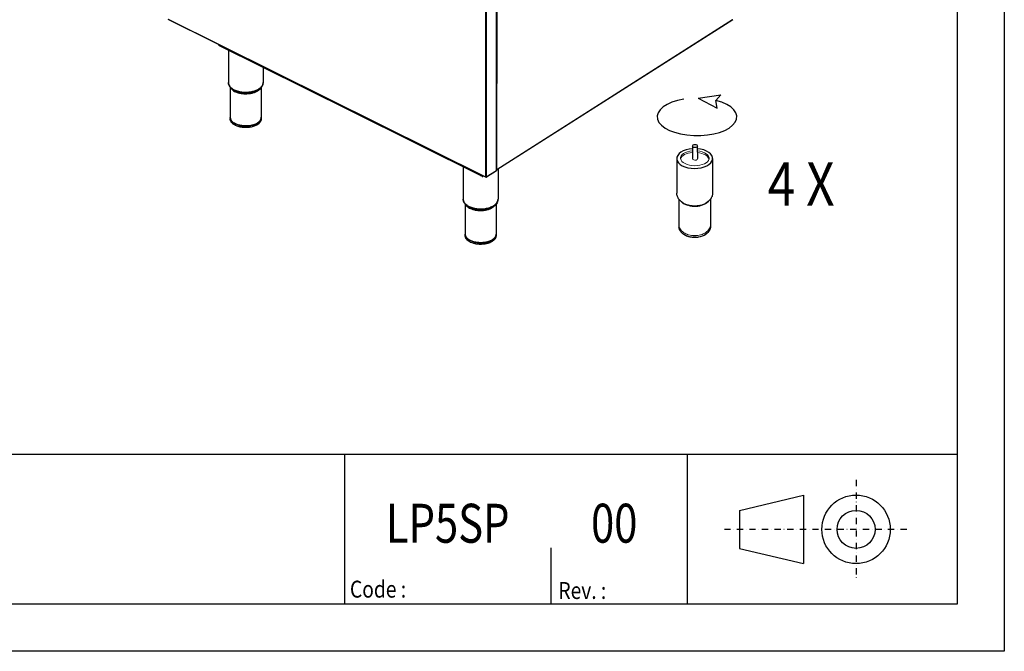
# Model space of a CAD drawing. Units: millimetres. Extents: x -693 to 6566, y 5207 to 10340.
# Drawn here: x 4754 to 6566, y 5207 to 6369 of the extents above; entities that cross this region are included whole.
import ezdxf

# ---------------------------------------------------------------- set-up
doc = ezdxf.new("R2010")
doc.units = ezdxf.units.MM
doc.header["$LTSCALE"] = 23.1
doc.linetypes.add('DASHDOT', pattern=[1, 0.5, -0.25, 0, -0.25])
doc.layers.get('0').update_dxf_attribs({"linetype": 'CONTINUOUS'})
for name, color, linetype in [('02___PRT_ALL_AXES', 7, 'CONTINUOUS'), ('1_AXIS', 7, 'CONTINUOUS'), ('8_COPY_GEO', 7, 'CONTINUOUS')]:
    doc.layers.add(name, color=color, linetype=linetype)
doc.styles.add('TXT', font='arial.ttf')

msp = doc.modelspace()

# ---------------------------------------------------------------- linework, layer by layer
at = {"color": 1, "linetype": 'Continuous'}
for p, q in [((6566.3, 10340), (6566.3, 5206.7)), ((5631.6, 6091.6), (5631.9, 7527.5)), ((5632.1, 7527.8), (5631.9, 6091.9)), ((5611.7, 6079.7), (5611.9, 7515.6)), ((5613, 6079.7), (5613.2, 7515.6)), ((5027.2, 6370.1), (5611.5, 6079.8)), ((5611.7, 6079.3), (5027.4, 6369.7)), ((5180.7, 6292.1), (5122.5, 6321)), ((5180.7, 6292.1), (5181.9, 6292.9)), ((5196.5, 6285.6), (5197.7, 6283.7)), ((5525.4, 6120.9), (5197.7, 6283.7)), ((6002.9, 6224.6), (6044.3, 6230.6)), ((6002.9, 6224.6), (6037.6, 6206.5)), ((6044.3, 6230.6), (6035.5, 6220.4)), ((6037.6, 6206.5), (6035.5, 6220.4)), ((5525.4, 6120.9), (5526.6, 6121.6)), ((5541.2, 6114.4), (5542.4, 6112.4)), ((5602.2, 6082.7), (5542.4, 6112.4)), ((5631.4, 6091.2), (5612.8, 6079.3)), ((5613, 6079.7), (5631.6, 6091.6)), ((5603.3, 6082.6), (5603.8, 6083)), ((5611.5, 6079.8), (5611.7, 6079.7)), ((5612.1, 6079.4), (5612.1, 6079.6)), ((5612.3, 6079.6), (5612.3, 6079.4)), ((5612.3, 6079.3), (5612.3, 6079.6)), ((5352.4, 5293.2), (5352.4, 5569.6)), ((5982.5, 5569.6), (5982.5, 5293.2)), ((6079, 5466), (6196.7, 5494.1)), ((6196.7, 5494.1), (6196.7, 5368)), ((6079, 5466), (6079, 5396.1)), ((6079, 5396.1), (6196.7, 5368)), ((6566.3, 5206.7), (-693.1, 5206.7))]:
    msp.add_line(p, q, dxfattribs=at)
at = {"color": 2, "linetype": 'Continuous'}
for p, q in [((6479.8, 10253.7), (6479.8, 5293.2)), ((5992.5, 6136.5), (5992.4, 6113.4)), ((6001.2, 6135.7), (6001.3, 6113.3)), ((5963.4, 6113.5), (5963.4, 6049.9)), ((6029.5, 6113.5), (6029.5, 6049.9)), ((5963.4, 6066.8), (5963.4, 6049.9)), ((5967.3, 6039), (5967.3, 5992.3)), ((5967.8, 6038.3), (5969.6, 6036.1)), ((6025, 6038.3), (6023.3, 6036.1)), ((6025.6, 6039.1), (6025.6, 5992.3)), ((5967.3, 5992.2), (5967.3, 5992.3)), ((5967.3, 5992.1), (5967.3, 5988.8)), ((5967.3, 5992), (5967.3, 5992.1)), ((6025.6, 5992.1), (6025.6, 5988.8)), ((6025.6, 5988.8), (6025.6, 5988.8)), ((3013.3, 5569.6), (6479.8, 5569.6)), ((6479.8, 5293.2), (-606.6, 5293.2))]:
    msp.add_line(p, q, dxfattribs=at)
at = {"color": 3, "linetype": 'DASHDOT'}
for p, q in [((6293.5, 5522), (6293.5, 5340.1)), ((6387, 5431.1), (6051.3, 5431.1))]:
    msp.add_line(p, q, dxfattribs=at)
at = {"color": 3, "linetype": 'Continuous'}
msp.add_line((5731.9, 5397), (5731.9, 5293.2), dxfattribs=at)
at = {"color": 1, "linetype": 'Continuous'}
for radius in [63, 35]:
    msp.add_circle((6293.5, 5431.1), radius, dxfattribs=at)
for centre, radius, start, end in [((5148.1, 6253.6), 10.1, 179.9887, 182.8153), ((5189.1, 6186.6), 9.43, 345.8708, 350.4369), ((5188.9, 6186.7), 9.61, 345.5838, 345.8826), ((5189.4, 6186.6), 9.11, 352.4156, 355.8145), ((5189.3, 6186.6), 9.22, 350.4488, 352.4174), ((5189.5, 6186.6), 9.01, 355.8181, 359.993), ((5164.3, 6200.6), 29.4, 243.1717, 243.5793), ((5164.4, 6201.2), 29.7, 243.5793, 243.9579), ((5612.4, 6079.8), 0.874, 179.9584, 183.5692), ((5612.1, 6080.6), 0.987, 243.6115, 246.9627), ((5612.2, 6080.9), 1.28, 252.9536, 255.7522), ((5612.3, 6081.1), 1.58, 264.5723, 269.0578), ((5611.7, 6080), 0.742, 298.4716, 302.4981), ((5612.6, 6080), 0.807, 243.549, 247.5184), ((5580.5, 6038.8), 10.1, 179.9887, 182.8153), ((5621.5, 5971.8), 9.43, 345.8708, 350.4369), ((5621.3, 5971.8), 9.61, 345.5838, 345.8826), ((5621.8, 5971.8), 9.11, 352.4156, 355.8145), ((5621.7, 5971.8), 9.22, 350.4488, 352.4174), ((5621.9, 5971.7), 9.01, 355.8181, 359.993), ((5596.7, 5985.8), 29.4, 243.1717, 243.5793), ((5596.8, 5986.4), 29.7, 243.5793, 243.9579)]:
    msp.add_arc(centre, radius, start, end, dxfattribs=at)
at = {"color": 2, "linetype": 'Continuous'}
for centre, radius, start, end in [((5981.9, 5992.3), 14.6, 180.1977, 180.8569), ((5981.9, 5992.1), 14.6, 179.3363, 180.0021), ((5981.9, 5988.8), 14.6, 180.004, 185.6477), ((5982, 5988.8), 14.7, 185.6497, 188.3588), ((6011, 5992.3), 14.6, 359.3757, 0.003), ((6011, 5992.1), 14.6, 0.0021, 0.2353), ((6011, 5992.3), 14.6, 359.1432, 359.3757)]:
    msp.add_arc(centre, radius, start, end, dxfattribs=at)
at = {"color": 1, "linetype": 'Continuous', "lineweight": 13}
for centre, radius, start, end in [((6001.6, 5996.1), 26.8, 304.9668, 305.2642), ((6001.6, 5995.8), 26.7, 305.2642, 305.6045)]:
    msp.add_arc(centre, radius, start, end, dxfattribs=at)
at = {"color": 1, "linetype": 'Continuous'}
msp.add_ellipse((6000.6, 6190.2), major_axis=(-73.4, 0.2), ratio=0.469003, start_param=5.049284, end_param=10.501702, dxfattribs=at)
at = {"color": 2, "linetype": 'Continuous'}
msp.add_ellipse((5996.4, 6113.5), major_axis=(-33, 0), ratio=0.554085, start_param=4.832452, end_param=10.849934, dxfattribs=at)
msp.add_ellipse((5996.9, 6136.5), major_axis=(-4.43, 0.09), ratio=0.640688, dxfattribs=at)
at = {"color": 1, "linetype": 'Continuous', "ltscale": 100}
msp.add_spline([(4540.4, 6121.4), (4872, 6540.9), (5026.8, 6606.4)], degree=3, dxfattribs=at)
at = {"color": 1, "linetype": 'Continuous'}
for points, knots in [([(5121, 6323.1), (5121.1, 6322.9), (5121.2, 6322.5), (5121.5, 6321.9), (5122, 6321.4), (5122.3, 6321.1), (5122.5, 6321)], [0, 0, 0, 0, 0.246248, 0.50754, 0.764784, 1, 1, 1, 1]), ([(5142.7, 6242.9), (5142, 6243.7), (5140.7, 6245.2), (5139.2, 6247.9), (5138.3, 6250.7), (5138, 6252.7), (5138, 6253.6)], [0, 0, 0, 0, 0.257014, 0.507617, 0.754591, 1, 1, 1, 1]), ([(5138, 6253.1), (5138.1, 6252.5), (5138.3, 6251.3), (5138.9, 6249.4), (5139.8, 6247.7), (5141, 6245.9), (5142.6, 6244.3), (5145.1, 6242.2), (5147.3, 6240.9), (5148.8, 6240.2)], [0, 0, 0, 0, 0.104941, 0.212791, 0.325527, 0.444696, 0.571359, 0.706114, 1, 1, 1, 1]), ([(5148.8, 6240.2), (5150, 6239.6), (5152.5, 6238.5), (5158, 6236.8), (5165.3, 6235.6), (5174.3, 6235.6), (5181.7, 6236.7), (5187.2, 6238.4), (5190.9, 6239.9), (5194.1, 6241.7), (5196.9, 6243.7), (5199.1, 6246), (5200.8, 6248.4), (5201.8, 6251), (5202, 6252.8), (5202, 6253.6)], [0, 0, 0, 0, 0.064129, 0.132009, 0.275669, 0.423631, 0.567676, 0.635879, 0.700412, 0.760684, 0.81636, 0.867445, 0.914369, 0.958073, 1, 1, 1, 1]), ([(5202, 6253.6), (5202, 6252.6), (5201.8, 6250.7), (5200.9, 6247.9), (5199.4, 6245.2), (5198.1, 6243.7), (5197.4, 6242.9)], [0, 0, 0, 0, 0.245407, 0.492382, 0.742986, 1, 1, 1, 1]), ([(5142.7, 6242.9), (5142.9, 6242.8), (5143.6, 6242), (5144.5, 6241.3), (5145.1, 6240.8)], [0, 0, 0, 0, 0.241899, 1, 1, 1, 1]), ([(5145.1, 6240.8), (5145.5, 6240.6), (5146.8, 6239.6), (5148.3, 6238.7), (5149.4, 6238.2)], [0, 0, 0, 0, 0.239701, 1, 1, 1, 1]), ([(5149.4, 6238.2), (5151.1, 6237.3), (5154.8, 6235.9), (5160.6, 6234.5), (5166.8, 6233.7), (5173.2, 6233.7), (5179.4, 6234.5), (5185.3, 6235.9), (5190.5, 6237.9), (5193.6, 6239.8), (5194.9, 6240.8)], [0, 0, 0, 0, 0.11836, 0.245696, 0.378759, 0.513796, 0.64689, 0.774292, 0.892768, 1, 1, 1, 1]), ([(5194.9, 6240.8), (5195.2, 6241), (5196, 6241.6), (5196.8, 6242.4), (5197.4, 6242.9)], [0, 0, 0, 0, 0.258384, 1, 1, 1, 1]), ([(5151.1, 6174.4), (5149.7, 6175.1), (5147.7, 6176.3), (5145.4, 6178.3), (5144, 6179.8), (5142.9, 6181.4), (5142.1, 6183.1), (5141.6, 6184.8), (5141.5, 6186), (5141.5, 6186.6)], [0, 0, 0, 0, 0.291129, 0.424846, 0.550894, 0.670037, 0.783466, 0.892794, 1, 1, 1, 1]), ([(5151.2, 6174.6), (5149.7, 6175.3), (5147.7, 6176.5), (5145.4, 6178.4), (5144, 6179.9), (5142.9, 6181.5), (5142.1, 6183.2), (5141.6, 6184.9), (5141.5, 6186), (5141.5, 6186.6)], [0, 0, 0, 0, 0.295027, 0.429832, 0.556248, 0.675, 0.787291, 0.894887, 1, 1, 1, 1]), ([(5198.5, 6186.6), (5198.5, 6185.8), (5198.3, 6184.2), (5197.4, 6181.8), (5195.9, 6179.6), (5193.9, 6177.6), (5191.4, 6175.7), (5188.5, 6174.1), (5185.2, 6172.8), (5180.4, 6171.3), (5173.9, 6170.3), (5165.9, 6170.3), (5159.4, 6171.4), (5154.5, 6172.9), (5152.3, 6173.8), (5151.3, 6174.3)], [0, 0, 0, 0, 0.043188, 0.087948, 0.135619, 0.187123, 0.242939, 0.303133, 0.36743, 0.435289, 0.578464, 0.725503, 0.868378, 0.936003, 1, 1, 1, 1]), ([(5198.2, 6184.3), (5198, 6183.6), (5197.5, 6182.1), (5196.2, 6180.1), (5194.4, 6178.2), (5192.2, 6176.4), (5189.6, 6174.9), (5185.5, 6173), (5179.8, 6171.3), (5172.5, 6170.4), (5165, 6170.6), (5157.8, 6171.9), (5153.4, 6173.5), (5151.3, 6174.5)], [0, 0, 0, 0, 0.042687, 0.088245, 0.137522, 0.190955, 0.248621, 0.310311, 0.44374, 0.586163, 0.730905, 0.870953, 1, 1, 1, 1]), ([(5631.6, 6091.6), (5631.6, 6091.5), (5631.6, 6091.4), (5631.5, 6091.2), (5631.4, 6091.2)], [0, 0, 0, 0, 0.541787, 1, 1, 1, 1]), ([(5631.9, 6091.9), (5631.9, 6091.9), (5631.8, 6091.7), (5631.7, 6091.7), (5631.6, 6091.6)], [0, 0, 0, 0, 0.451624, 1, 1, 1, 1]), ([(5602.2, 6082.7), (5602.3, 6082.6), (5602.5, 6082.6), (5602.8, 6082.5), (5603.1, 6082.5), (5603.2, 6082.6), (5603.3, 6082.6)], [0, 0, 0, 0, 0.284435, 0.542294, 0.777716, 1, 1, 1, 1]), ([(5603.3, 6082.6), (5603.4, 6082.7), (5603.6, 6082.9), (5603.7, 6083.2), (5603.7, 6083.3)], [0, 0, 0, 0, 0.471253, 1, 1, 1, 1]), ([(5604, 6083.2), (5604, 6083.1), (5604, 6083.1), (5603.9, 6083), (5603.8, 6083)], [0, 0, 0, 0, 0.254136, 1, 1, 1, 1]), ([(5611.7, 6079.3), (5611.7, 6079.4), (5611.6, 6079.5), (5611.5, 6079.6), (5611.5, 6079.7)], [0, 0, 0, 0, 0.445448, 1, 1, 1, 1]), ([(5612.1, 6079.4), (5612.1, 6079.4), (5612, 6079.3), (5611.9, 6079.3), (5611.8, 6079.3)], [0, 0, 0, 0, 0.278373, 1, 1, 1, 1]), ([(5611.9, 6079.6), (5611.9, 6079.6), (5612, 6079.6), (5612.1, 6079.6), (5612.1, 6079.6)], [0, 0, 0, 0, 0.244892, 1, 1, 1, 1]), ([(5612.3, 6079.6), (5612.4, 6079.6), (5612.6, 6079.6), (5612.9, 6079.7), (5613, 6079.7)], [0, 0, 0, 0, 0.530548, 1, 1, 1, 1]), ([(5612.3, 6079.3), (5612.4, 6079.3), (5612.6, 6079.2), (5612.7, 6079.3), (5612.8, 6079.3)], [0, 0, 0, 0, 0.538118, 1, 1, 1, 1]), ([(5612.8, 6079.3), (5612.8, 6079.3), (5612.9, 6079.5), (5613, 6079.6), (5613, 6079.7)], [0, 0, 0, 0, 0.458215, 1, 1, 1, 1]), ([(5575.1, 6028.1), (5574.3, 6028.9), (5573.1, 6030.4), (5571.6, 6033), (5570.6, 6035.9), (5570.4, 6037.8), (5570.4, 6038.8)], [0, 0, 0, 0, 0.257014, 0.507617, 0.754591, 1, 1, 1, 1]), ([(5570.4, 6038.3), (5570.5, 6037.7), (5570.6, 6036.4), (5571.2, 6034.6), (5572.2, 6032.8), (5573.4, 6031.1), (5575, 6029.5), (5577.5, 6027.4), (5579.7, 6026.1), (5581.2, 6025.3)], [0, 0, 0, 0, 0.104941, 0.212791, 0.325527, 0.444696, 0.571359, 0.706114, 1, 1, 1, 1]), ([(5581.2, 6025.3), (5582.4, 6024.7), (5584.9, 6023.7), (5590.3, 6022), (5597.7, 6020.8), (5606.7, 6020.7), (5614.1, 6021.9), (5619.5, 6023.5), (5623.2, 6025.1), (5626.5, 6026.9), (5629.3, 6028.9), (5631.5, 6031.2), (5633.2, 6033.6), (5634.2, 6036.2), (5634.4, 6037.9), (5634.4, 6038.8)], [0, 0, 0, 0, 0.064129, 0.132009, 0.275669, 0.423631, 0.567676, 0.635879, 0.700412, 0.760684, 0.81636, 0.867445, 0.914369, 0.958073, 1, 1, 1, 1]), ([(5634.4, 6038.8), (5634.4, 6037.8), (5634.2, 6035.9), (5633.3, 6033), (5631.8, 6030.4), (5630.5, 6028.8), (5629.8, 6028.1)], [0, 0, 0, 0, 0.245407, 0.492382, 0.742986, 1, 1, 1, 1]), ([(5575.1, 6028.1), (5575.2, 6027.9), (5576, 6027.2), (5576.8, 6026.5), (5577.5, 6026)], [0, 0, 0, 0, 0.241899, 1, 1, 1, 1]), ([(5577.5, 6026), (5577.8, 6025.7), (5579.2, 6024.7), (5580.7, 6023.9), (5581.8, 6023.3)], [0, 0, 0, 0, 0.239701, 1, 1, 1, 1]), ([(5581.8, 6023.3), (5583.5, 6022.5), (5587.1, 6021.1), (5593, 6019.6), (5599.2, 6018.9), (5605.6, 6018.9), (5611.8, 6019.6), (5617.6, 6021), (5622.9, 6023.1), (5626, 6024.9), (5627.3, 6026)], [0, 0, 0, 0, 0.11836, 0.245696, 0.378759, 0.513796, 0.64689, 0.774292, 0.892768, 1, 1, 1, 1]), ([(5627.3, 6026), (5627.5, 6026.1), (5628.4, 6026.8), (5629.2, 6027.5), (5629.8, 6028.1)], [0, 0, 0, 0, 0.258384, 1, 1, 1, 1]), ([(5583.4, 5959.6), (5582, 5960.3), (5580.1, 5961.5), (5577.8, 5963.5), (5576.4, 5965), (5575.3, 5966.6), (5574.5, 5968.3), (5574, 5970), (5573.9, 5971.2), (5573.9, 5971.8)], [0, 0, 0, 0, 0.291129, 0.424846, 0.550894, 0.670037, 0.783466, 0.892794, 1, 1, 1, 1]), ([(5583.5, 5959.7), (5582.1, 5960.5), (5580.1, 5961.7), (5577.8, 5963.6), (5576.4, 5965.1), (5575.3, 5966.7), (5574.5, 5968.3), (5574, 5970), (5573.9, 5971.2), (5573.9, 5971.8)], [0, 0, 0, 0, 0.295027, 0.429832, 0.556248, 0.675, 0.787291, 0.894887, 1, 1, 1, 1]), ([(5630.9, 5971.7), (5630.9, 5970.9), (5630.7, 5969.3), (5629.8, 5967), (5628.3, 5964.8), (5626.3, 5962.7), (5623.8, 5960.9), (5620.9, 5959.3), (5617.6, 5957.9), (5612.8, 5956.5), (5606.2, 5955.4), (5598.3, 5955.5), (5591.7, 5956.5), (5586.9, 5958), (5584.7, 5959), (5583.6, 5959.5)], [0, 0, 0, 0, 0.043188, 0.087948, 0.135619, 0.187123, 0.242939, 0.303133, 0.36743, 0.435289, 0.578464, 0.725503, 0.868378, 0.936003, 1, 1, 1, 1]), ([(5630.6, 5969.5), (5630.4, 5968.7), (5629.9, 5967.3), (5628.5, 5965.2), (5626.8, 5963.3), (5624.5, 5961.6), (5621.9, 5960), (5617.9, 5958.2), (5612.2, 5956.5), (5604.9, 5955.6), (5597.4, 5955.8), (5590.2, 5957.1), (5585.7, 5958.7), (5583.7, 5959.7)], [0, 0, 0, 0, 0.042687, 0.088245, 0.137522, 0.190955, 0.248621, 0.310311, 0.44374, 0.586163, 0.730905, 0.870953, 1, 1, 1, 1])]:
    msp.add_open_spline(points, degree=3, knots=knots, dxfattribs=at)
for points in [[(5611.7, 6079.7), (5611.8, 6079.6), (5611.8, 6079.6), (5611.9, 6079.6)], [(5611.8, 6079.3), (5611.8, 6079.3), (5611.8, 6079.3), (5611.7, 6079.3)]]:
    msp.add_open_spline(points, degree=3, dxfattribs=at)
at = {"color": 2, "linetype": 'Continuous'}
for points, knots in [([(5967.8, 6038.3), (5966.5, 6040), (5964.2, 6043.6), (5963.4, 6047.9), (5963.4, 6049.9)], [0, 0, 0, 0, 0.514961, 1, 1, 1, 1]), ([(5969.7, 6036.2), (5969.6, 6036.4), (5968.9, 6037), (5968.3, 6037.7), (5967.8, 6038.3)], [0, 0, 0, 0, 0.253581, 1, 1, 1, 1]), ([(5973.1, 6033.4), (5972.8, 6033.6), (5971.6, 6034.5), (5970.5, 6035.5), (5969.7, 6036.2)], [0, 0, 0, 0, 0.255008, 1, 1, 1, 1]), ([(6025, 6038.3), (6024.9, 6038.1), (6024.3, 6037.4), (6023.7, 6036.7), (6023.2, 6036.2)], [0, 0, 0, 0, 0.246614, 1, 1, 1, 1]), ([(6029.5, 6049.9), (6029.5, 6047.9), (6028.6, 6043.6), (6026.4, 6040), (6025, 6038.3)], [0, 0, 0, 0, 0.485033, 1, 1, 1, 1]), ([(6016.9, 5974.1), (6012.8, 5971.2), (6005.1, 5968.5), (5994.6, 5968), (5986.7, 5969.1), (5979.4, 5971.7), (5973.5, 5975.7), (5969.8, 5980), (5968.1, 5983.7), (5967.6, 5985.7), (5967.4, 5986.7)], [0, 0, 0, 0, 0.259199, 0.398082, 0.53575, 0.667093, 0.788364, 0.898373, 0.949971, 1, 1, 1, 1]), ([(6025.6, 5988.8), (6025.6, 5987.4), (6025.2, 5984.7), (6023.5, 5980.7), (6020.7, 5977.1), (6018.4, 5975.1), (6017.1, 5974.2)], [0, 0, 0, 0, 0.23174, 0.471896, 0.726863, 1, 1, 1, 1])]:
    msp.add_open_spline(points, degree=3, knots=knots, dxfattribs=at)
at = {"color": 1, "linetype": 'Continuous', "lineweight": 13}
for points, knots in [([(5975.7, 5977.6), (5974.4, 5978.5), (5972.1, 5980.5), (5969.4, 5984.1), (5967.7, 5988), (5967.3, 5990.7), (5967.3, 5992.1)], [0, 0, 0, 0, 0.272898, 0.527799, 0.768051, 1, 1, 1, 1]), ([(6017, 5974), (6012.6, 5971), (6004.6, 5968.2), (5993.6, 5967.8), (5985.4, 5969.3), (5978, 5972.3), (5972.1, 5976.8), (5968.8, 5981.6), (5967.5, 5985.7), (5967.3, 5987.8), (5967.3, 5988.8)], [0, 0, 0, 0, 0.261358, 0.401139, 0.538953, 0.669461, 0.789184, 0.897891, 0.949429, 1, 1, 1, 1]), ([(6025.6, 5992.1), (6025.6, 5990.7), (6025.2, 5988), (6023.5, 5984), (6020.7, 5980.4), (6018.4, 5978.4), (6017.1, 5977.5)], [0, 0, 0, 0, 0.23174, 0.471897, 0.726862, 1, 1, 1, 1]), ([(6025.6, 5988.8), (6025.6, 5987.4), (6025.2, 5984.6), (6023.5, 5980.7), (6020.8, 5977.1), (6018.4, 5975.1), (6017.1, 5974.1)], [0, 0, 0, 0, 0.233184, 0.474032, 0.728522, 1, 1, 1, 1]), ([(6017.1, 5977.5), (6014.2, 5975.5), (6007.4, 5972.4), (5996.4, 5970.9), (5985.3, 5972.5), (5978.5, 5975.5), (5975.7, 5977.6)], [0, 0, 0, 0, 0.240857, 0.500272, 0.759535, 1, 1, 1, 1])]:
    msp.add_open_spline(points, degree=3, knots=knots, dxfattribs=at)
at = {"layer": '02___PRT_ALL_AXES', "color": 1, "linetype": 'Continuous'}
for p, q in [((5138, 6312.8), (5138, 6253.6)), ((5202, 6281), (5202, 6253.6)), ((5141.5, 6244.3), (5141.5, 6189.5)), ((5142.7, 6242.9), (5145, 6240.6)), ((5197.4, 6242.9), (5195.1, 6240.6)), ((5198.5, 6244.3), (5198.5, 6189.5)), ((5141.5, 6189.5), (5141.5, 6189.4)), ((5141.5, 6189.4), (5141.5, 6186.6)), ((5141.5, 6189.4), (5141.5, 6189.4)), ((5198.5, 6189.4), (5198.5, 6186.6)), ((5198.5, 6189.4), (5198.5, 6189.4)), ((5151.2, 6177.4), (5151.1, 6177.4)), ((5151.2, 6177.5), (5151.2, 6177.5)), ((5570.4, 6097.9), (5570.4, 6038.8)), ((5634.4, 6094.4), (5634.4, 6038.8)), ((5573.9, 6029.4), (5573.9, 5974.6)), ((5575.1, 6028.1), (5577.3, 6025.7)), ((5629.8, 6028.1), (5627.5, 6025.7)), ((5630.9, 6029.4), (5630.9, 5974.6)), ((5573.9, 5974.6), (5573.9, 5971.8)), ((5573.9, 5974.6), (5573.9, 5974.6)), ((5573.9, 5974.6), (5573.9, 5974.6)), ((5630.9, 5974.6), (5630.9, 5971.7)), ((5630.9, 5974.6), (5630.9, 5974.6)), ((5583.6, 5962.6), (5583.5, 5962.6)), ((5583.5, 5962.6), (5583.5, 5962.6))]:
    msp.add_line(p, q, dxfattribs=at)
for centre, radius, start, end in [((5150.6, 6189.5), 9.02, 180.5226, 183.3163), ((5150.5, 6189.4), 9.02, 179.9934, 181.0274), ((5150.6, 6189.4), 9.03, 181.0279, 183.0796), ((5151.3, 6189.6), 9.75, 194.9494, 197.2545), ((5189.5, 6189.5), 9, 359.5957, 359.9952), ((5189.5, 6189.4), 9.02, 358.4344, 359.9933), ((5189.5, 6189.5), 9, 357.3929, 359.4686), ((5189.5, 6189.4), 9.03, 357.4385, 358.0561), ((5189.5, 6189.4), 9.02, 358.0561, 358.4344), ((5582.9, 5974.6), 9.02, 180.5226, 183.3163), ((5582.9, 5974.6), 9.02, 179.9934, 181.0274), ((5582.9, 5974.6), 9.03, 181.0279, 183.0796), ((5583.6, 5974.8), 9.75, 194.9494, 197.2545), ((5621.9, 5974.6), 9.02, 358.4344, 359.9933), ((5621.9, 5974.6), 9, 359.5957, 359.9952), ((5621.9, 5974.6), 9, 357.3929, 359.4686), ((5621.9, 5974.6), 9.02, 358.0561, 358.4344), ((5621.9, 5974.6), 9.03, 357.4385, 358.0561)]:
    msp.add_arc(centre, radius, start, end, dxfattribs=at)
for points, knots in [([(5145, 6240.6), (5145.8, 6239.7), (5147.8, 6238.1), (5150, 6236.8), (5151.2, 6236.2)], [0, 0, 0, 0, 0.474927, 1, 1, 1, 1]), ([(5195.1, 6240.6), (5194, 6239.4), (5191.4, 6237.4), (5186.6, 6235), (5181.1, 6233.3), (5175, 6232.3), (5168.6, 6232.1), (5162.4, 6232.6), (5156.5, 6233.9), (5152.8, 6235.4), (5151.2, 6236.2)], [0, 0, 0, 0, 0.100999, 0.215283, 0.340973, 0.474646, 0.61198, 0.748281, 0.878948, 1, 1, 1, 1]), ([(5141.5, 6189), (5141.6, 6188.8), (5141.6, 6188.2), (5141.7, 6187.6), (5141.8, 6187.1)], [0, 0, 0, 0, 0.248291, 1, 1, 1, 1]), ([(5141.9, 6186.7), (5141.9, 6186.9), (5141.7, 6187.6), (5141.6, 6188.3), (5141.5, 6188.9)], [0, 0, 0, 0, 0.25327, 1, 1, 1, 1]), ([(5151.1, 6177.4), (5150, 6178), (5147.8, 6179.2), (5145.1, 6181.4), (5143.1, 6183.9), (5142.2, 6185.8), (5141.9, 6186.7)], [0, 0, 0, 0, 0.287628, 0.548877, 0.784737, 1, 1, 1, 1]), ([(5142, 6186.7), (5142.2, 6185.8), (5143.1, 6184), (5145.2, 6181.5), (5147.9, 6179.3), (5150, 6178), (5151.2, 6177.5)], [0, 0, 0, 0, 0.215289, 0.451223, 0.71247, 1, 1, 1, 1]), ([(5198.1, 6186.7), (5197.9, 6186), (5197.2, 6184.6), (5195.8, 6182.6), (5194, 6180.7), (5191.7, 6179), (5189.1, 6177.5), (5185.1, 6175.7), (5179.4, 6174.1), (5172.1, 6173.3), (5164.6, 6173.6), (5157.6, 6174.9), (5153.2, 6176.5), (5151.2, 6177.5)], [0, 0, 0, 0, 0.04302, 0.08908, 0.138919, 0.19289, 0.251012, 0.313041, 0.44673, 0.588861, 0.732878, 0.871957, 1, 1, 1, 1]), ([(5151.2, 6177.4), (5153.2, 6176.4), (5157.6, 6174.8), (5164.6, 6173.5), (5172.1, 6173.2), (5179.4, 6174.1), (5185.1, 6175.7), (5189.2, 6177.5), (5191.8, 6179), (5194.1, 6180.7), (5195.9, 6182.5), (5197.3, 6184.5), (5197.9, 6186), (5198.1, 6186.7)], [0, 0, 0, 0, 0.128085, 0.267259, 0.411388, 0.553601, 0.687303, 0.749306, 0.80738, 0.861285, 0.911048, 0.957034, 1, 1, 1, 1]), ([(5198.5, 6189.1), (5198.5, 6188.9), (5198.4, 6188.1), (5198.3, 6187.3), (5198.1, 6186.7)], [0, 0, 0, 0, 0.24772, 1, 1, 1, 1]), ([(5198.1, 6186.7), (5198.2, 6186.9), (5198.4, 6187.6), (5198.5, 6188.4), (5198.5, 6189)], [0, 0, 0, 0, 0.253303, 1, 1, 1, 1]), ([(5577.3, 6025.7), (5578.2, 6024.9), (5580.1, 6023.2), (5582.3, 6022), (5583.5, 6021.4)], [0, 0, 0, 0, 0.474927, 1, 1, 1, 1]), ([(5627.5, 6025.7), (5626.4, 6024.6), (5623.7, 6022.5), (5619, 6020.2), (5613.4, 6018.4), (5607.3, 6017.4), (5601, 6017.2), (5594.8, 6017.8), (5588.9, 6019.1), (5585.2, 6020.5), (5583.5, 6021.4)], [0, 0, 0, 0, 0.100999, 0.215283, 0.340973, 0.474646, 0.61198, 0.748281, 0.878948, 1, 1, 1, 1]), ([(5573.9, 5974.1), (5573.9, 5974), (5574, 5973.3), (5574.1, 5972.7), (5574.2, 5972.3)], [0, 0, 0, 0, 0.248291, 1, 1, 1, 1]), ([(5574.3, 5971.9), (5574.3, 5972), (5574.1, 5972.8), (5573.9, 5973.5), (5573.9, 5974.1)], [0, 0, 0, 0, 0.25327, 1, 1, 1, 1]), ([(5574.3, 5971.9), (5574.6, 5971), (5575.5, 5969.1), (5577.5, 5966.7), (5580.3, 5964.4), (5582.4, 5963.2), (5583.5, 5962.6)], [0, 0, 0, 0, 0.215289, 0.451223, 0.71247, 1, 1, 1, 1]), ([(5583.5, 5962.6), (5582.3, 5963.1), (5580.2, 5964.4), (5577.5, 5966.6), (5575.5, 5969.1), (5574.6, 5970.9), (5574.3, 5971.9)], [0, 0, 0, 0, 0.287628, 0.548877, 0.784737, 1, 1, 1, 1]), ([(5583.5, 5962.6), (5585.5, 5961.6), (5589.9, 5959.9), (5597, 5958.6), (5604.5, 5958.4), (5611.8, 5959.2), (5617.5, 5960.8), (5621.5, 5962.6), (5624.2, 5964.1), (5626.4, 5965.9), (5628.3, 5967.7), (5629.7, 5969.7), (5630.3, 5971.2), (5630.5, 5971.9)], [0, 0, 0, 0, 0.128085, 0.267259, 0.411388, 0.553601, 0.687303, 0.749306, 0.80738, 0.861285, 0.911048, 0.957034, 1, 1, 1, 1]), ([(5630.5, 5971.9), (5630.2, 5971.2), (5629.6, 5969.7), (5628.2, 5967.7), (5626.4, 5965.9), (5624.1, 5964.2), (5621.5, 5962.7), (5617.4, 5960.9), (5611.7, 5959.3), (5604.4, 5958.5), (5597, 5958.7), (5590, 5960), (5585.6, 5961.6), (5583.6, 5962.6)], [0, 0, 0, 0, 0.04302, 0.08908, 0.138919, 0.19289, 0.251012, 0.313041, 0.44673, 0.588861, 0.732878, 0.871957, 1, 1, 1, 1]), ([(5630.9, 5974.2), (5630.9, 5974), (5630.8, 5973.2), (5630.7, 5972.4), (5630.5, 5971.9)], [0, 0, 0, 0, 0.24772, 1, 1, 1, 1]), ([(5630.5, 5971.9), (5630.6, 5972.1), (5630.8, 5972.8), (5630.9, 5973.6), (5630.9, 5974.2)], [0, 0, 0, 0, 0.253303, 1, 1, 1, 1])]:
    msp.add_open_spline(points, degree=3, knots=knots, dxfattribs=at)
at = {"layer": '1_AXIS', "color": 1, "linetype": 'Continuous', "lineweight": 13}
msp.add_arc((6001.5, 5999.7), 27, 304.8643, 305.0552, dxfattribs=at)
for points, knots in [([(5975.8, 5977.7), (5974.5, 5978.6), (5972.2, 5980.6), (5969.5, 5984.1), (5967.7, 5988), (5967.3, 5990.7), (5967.3, 5992)], [0, 0, 0, 0, 0.272944, 0.527979, 0.768302, 1, 1, 1, 1]), ([(6025.6, 5992.1), (6025.6, 5990.7), (6025.1, 5988), (6023.4, 5984.1), (6020.6, 5980.6), (6018.3, 5978.6), (6017, 5977.7)], [0, 0, 0, 0, 0.231566, 0.471806, 0.726895, 1, 1, 1, 1]), ([(6016.9, 5977.6), (6014, 5975.6), (6007.3, 5972.6), (5996.3, 5971.2), (5985.4, 5972.7), (5978.7, 5975.7), (5975.8, 5977.7)], [0, 0, 0, 0, 0.241055, 0.500337, 0.759432, 1, 1, 1, 1])]:
    msp.add_open_spline(points, degree=3, knots=knots, dxfattribs=at)
at = {"layer": '8_COPY_GEO', "color": 1, "linetype": 'Continuous'}
for p, q in [((5632.2, 6093.3), (5632.3, 6635.7)), ((6066.3, 6369), (5632, 6092.8)), ((5632.2, 6093.3), (6066.5, 6369.6)), ((5120.6, 6323.3), (5120.6, 6321.8)), ((5605.5, 6080.9), (5120.6, 6321.8)), ((5605.7, 6080.4), (5120.9, 6321.3)), ((5605.5, 6080.9), (5605.5, 6082.4)), ((5605.5, 6080.9), (5606.1, 6081.4)), ((5606.1, 6082.1), (5606.1, 6081.4)), ((5606.2, 6081.3), (5606.1, 6081.3)), ((5606.2, 6081.3), (5606.9, 6081.7)), ((5606.2, 6080.5), (5607.6, 6081.4)), ((5606.2, 6080.5), (5606.2, 6081.3))]:
    msp.add_line(p, q, dxfattribs=at)
at = {"layer": '8_COPY_GEO', "color": 1, "linetype": 'Continuous', "lineweight": 13}
for centre, major_axis, ratio, start_param, end_param in [((5996.6, 6114.1), (-26.3, 0.4), 0.522209, 4.88004, 10.828417), ((5996.5, 6111.1), (-26.3, 0.4), 0.522209, 4.873362, 6.150433), ((5996.9, 6113.3), (-4.43, 0.09), 0.640688, 0, 3.15714), ((5996.5, 6111.1), (-26.3, 0.4), 0.522209, 3.230407, 4.537837)]:
    msp.add_ellipse(centre, major_axis=major_axis, ratio=ratio, start_param=start_param, end_param=end_param, dxfattribs=at)
at = {"layer": '8_COPY_GEO', "color": 1, "linetype": 'Continuous'}
for points, knots in [([(5120.9, 6321.3), (5120.9, 6321.3), (5120.8, 6321.3), (5120.8, 6321.4), (5120.7, 6321.4), (5120.7, 6321.5), (5120.7, 6321.6), (5120.7, 6321.6), (5120.6, 6321.7), (5120.6, 6321.8), (5120.6, 6321.8)], [0, 0, 0, 0, 0.104347, 0.21127, 0.323063, 0.441542, 0.567973, 0.703088, 0.847143, 1, 1, 1, 1]), ([(5631.9, 6093.2), (5631.9, 6093.2), (5632, 6093.2), (5632.2, 6093.3), (5632.2, 6093.3)], [0, 0, 0, 0, 0.266952, 1, 1, 1, 1]), ([(5631.9, 6092.8), (5631.9, 6092.8), (5631.9, 6092.8), (5632, 6092.8), (5632, 6092.8)], [0, 0, 0, 0, 0.254863, 1, 1, 1, 1]), ([(5632, 6092.8), (5632, 6092.9), (5632.1, 6092.9), (5632.2, 6093.1), (5632.2, 6093.2), (5632.2, 6093.3)], [0, 0, 0, 0, 0.224196, 0.460841, 1, 1, 1, 1]), ([(5605.5, 6080.9), (5605.5, 6080.9), (5605.5, 6080.8), (5605.5, 6080.8), (5605.5, 6080.7), (5605.5, 6080.6), (5605.6, 6080.5), (5605.6, 6080.5), (5605.7, 6080.4), (5605.7, 6080.4), (5605.7, 6080.4)], [0, 0, 0, 0, 0.152857, 0.296912, 0.432027, 0.558458, 0.676937, 0.78873, 0.895653, 1, 1, 1, 1]), ([(5605.7, 6080.4), (5605.7, 6080.4), (5605.8, 6080.4), (5605.8, 6080.4), (5605.9, 6080.4), (5605.9, 6080.4), (5606, 6080.4), (5606.1, 6080.4), (5606.1, 6080.4), (5606.2, 6080.5), (5606.2, 6080.5)], [0, 0, 0, 0, 0.107465, 0.217013, 0.330542, 0.449639, 0.575502, 0.708941, 0.850399, 1, 1, 1, 1]), ([(5606.1, 6081.4), (5606.1, 6081.3), (5606.1, 6081.3), (5606.1, 6081.3), (5606.1, 6081.3), (5606.1, 6081.3), (5606.2, 6081.3), (5606.2, 6081.3)], [0, 0, 0, 0, 0.297033, 0.558495, 0.788413, 0.895497, 1, 1, 1, 1]), ([(5606.2, 6081.3), (5606.2, 6081.3), (5606.2, 6081.3), (5606.2, 6081.3), (5606.2, 6081.3), (5606.2, 6081.3), (5606.2, 6081.3)], [0, 0, 0, 0, 0.216725, 0.449235, 0.708643, 1, 1, 1, 1])]:
    msp.add_open_spline(points, degree=3, knots=knots, dxfattribs=at)
at = {"layer": '8_COPY_GEO', "color": 1, "linetype": 'Continuous', "lineweight": 13}
for points, knots in [([(5974.5, 6031.5), (5974.1, 6031.9), (5972.3, 6033.2), (5970.7, 6034.8), (5969.6, 6036.1)], [0, 0, 0, 0, 0.258793, 1, 1, 1, 1]), ([(6023.2, 6036.2), (6020.2, 6033.3), (6014.4, 6029.9), (6006, 6027.4), (5999, 6026.5), (5991.9, 6026.6), (5983, 6028.2), (5976.6, 6030.9), (5973.1, 6033.4)], [0, 0, 0, 0, 0.233088, 0.36068, 0.492324, 0.625086, 0.755904, 1, 1, 1, 1]), ([(6023.3, 6036.1), (6020.7, 6033), (6015.4, 6029.2), (6007.3, 6026.3), (6000.5, 6025.1), (5993.4, 6025), (5984.5, 6026.4), (5978.1, 6029), (5974.5, 6031.5)], [0, 0, 0, 0, 0.227969, 0.354738, 0.4867, 0.620645, 0.753099, 1, 1, 1, 1])]:
    msp.add_open_spline(points, degree=3, knots=knots, dxfattribs=at)

# ---------------------------------------------------------------- texts
at = {"color": 3, "linetype": 'Continuous', "style": 'TXT', "width": 0.833333}
for s, height, p in [('4 X', 80.08, (6130.8, 6026.7)), ('Code :', 31.11, (5361.9, 5305.5)), ('Rev. :', 31.11, (5745.6, 5303))]:
    msp.add_text(s, height=height, dxfattribs=at).set_placement(p)
at = {"color": 2, "linetype": 'Continuous', "style": 'TXT', "width": 0.785714}
for s, p in [('LP5SP', (5428.1, 5406.5)), ('00', (5805.7, 5406.6))]:
    msp.add_text(s, height=71.67, dxfattribs=at).set_placement(p)

doc.saveas('drawing.dxf')
